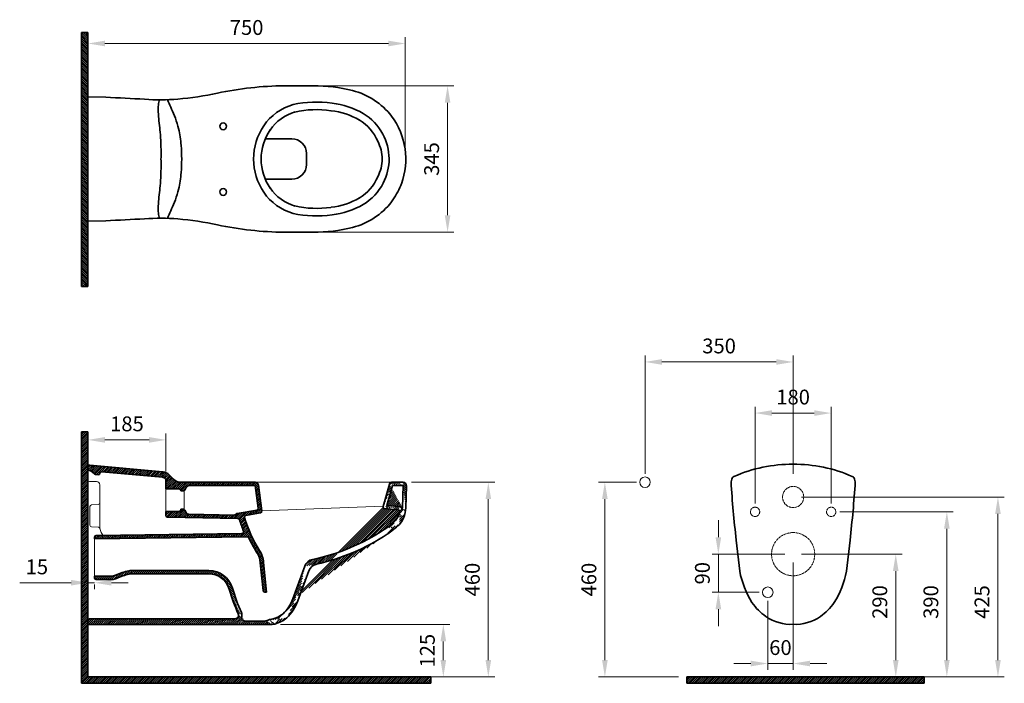
# Model space of a CAD drawing. Units: millimetres. Extents: x 44562 to 46888, y 19237 to 20804.
import ezdxf

# ---------------------------------------------------------------- set-up
doc = ezdxf.new("R2010")
doc.units = ezdxf.units.MM
doc.header["$LTSCALE"] = 0.5
doc.linetypes.add('ACAD_ISO02W100', pattern=[15, 12, -3])
for name, color, linetype, lineweight in [('İnce', 230, 'Continuous', 15), ('Kalın', 31, 'Continuous', 35), ('Kesit', 230, 'Continuous', 15), ('Ölçü', 142, 'Continuous', 15)]:
    doc.layers.add(name, color=color, linetype=linetype, lineweight=lineweight)
doc.styles.get("Standard").update_dxf_attribs({"font": 'verdana.ttf'})
doc.dimstyles.new('ISO-25', dxfattribs={"dimtxt": 35, "dimasz": 40, "dimexe": 15, "dimexo": 20, "dimgap": 15, "dimtad": 1, "dimdec": 0, "dimtxsty": 'Standard', "dimcen": 10, "dimclrd": 256, "dimclre": 256, "dimclrt": 256, "dimadec": 0, "dimazin": 0, "dimtfac": 1, "dimtdec": 0, "dimtmove": 0, "dimatfit": 3, "dimfxl": 0, "dimlwd": -1, "dimlwe": -1, "dimarcsym": 0})

# ---------------------------------------------------------------- blocks, each defined once
blk = doc.blocks.new('*D12')
at = {"layer": 'Defpoints', "color": 0}
for p in [(46389.35606920668, 19541.83874877156), (46329.35606920668, 19451.83874877156), (46389.35606920668, 19283.5093136491)]:
    blk.add_point(p, dxfattribs=at)
at = {"layer": 'Ölçü'}
for p, q in [((46389.35606920668, 19521.83874877156), (46389.35606920668, 19268.5093136491)), ((46329.35606920668, 19431.83874877156), (46329.35606920668, 19268.5093136491)), ((46289.35606920668, 19283.5093136491), (46249.35606920668, 19283.5093136491)), ((46329.35606920668, 19283.5093136491), (46389.35606920668, 19283.5093136491)), ((46429.35606920668, 19283.5093136491), (46469.35606920668, 19283.5093136491))]:
    blk.add_line(p, q, dxfattribs=at)
for points in [[(46289.35606920668, 19290.17598031576), (46289.35606920668, 19276.84264698243), (46329.35606920668, 19283.5093136491)], [(46429.35606920668, 19290.17598031576), (46429.35606920668, 19276.84264698243), (46389.35606920668, 19283.5093136491)]]:
    blk.add_solid(points, dxfattribs=at)
at = {"layer": 'Ölçü', "insert": (46359.35606920668, 19316.72623775924), "char_height": 35, "attachment_point": 5}
blk.add_mtext('60', dxfattribs=at)
blk = doc.blocks.new('*D11')
at = {"layer": 'Defpoints', "color": 0}
for p in [(46389.35606920668, 19541.83874877156), (46212.65591280075, 19451.83874877156), (46329.35606920668, 19451.83874877156)]:
    blk.add_point(p, dxfattribs=at)
at = {"layer": 'Ölçü'}
for p, q in [((46212.65591280075, 19581.83874877156), (46212.65591280075, 19621.83874877156)), ((46369.35606920668, 19541.83874877156), (46197.65591280075, 19541.83874877156)), ((46212.65591280075, 19541.83874877156), (46212.65591280075, 19451.83874877156)), ((46309.35606920668, 19451.83874877156), (46197.65591280075, 19451.83874877156)), ((46212.65591280075, 19411.83874877156), (46212.65591280075, 19371.83874877156))]:
    blk.add_line(p, q, dxfattribs=at)
for points in [[(46205.98924613409, 19581.83874877156), (46219.32257946742, 19581.83874877156), (46212.65591280075, 19541.83874877156)], [(46205.98924613409, 19411.83874877156), (46219.32257946742, 19411.83874877156), (46212.65591280075, 19451.83874877156)]]:
    blk.add_solid(points, dxfattribs=at)
at = {"layer": 'Ölçü', "insert": (46179.43898869061, 19496.83874877156), "char_height": 35, "attachment_point": 5, "rotation": 90}
blk.add_mtext('90', dxfattribs=at)
blk = doc.blocks.new('*D10')
at = {"layer": 'Defpoints', "color": 0}
for p in [(46039.35606920668, 19711.83874877156), (45944.44461205106, 19251.83874877156), (46138.38442864468, 19251.83874877156)]:
    blk.add_point(p, dxfattribs=at)
at = {"layer": 'Ölçü'}
for p, q in [((46019.35606920668, 19711.83874877156), (45929.44461205106, 19711.83874877156)), ((45944.44461205106, 19671.83874877156), (45944.44461205106, 19291.83874877156)), ((46118.38442864468, 19251.83874877156), (45929.44461205106, 19251.83874877156))]:
    blk.add_line(p, q, dxfattribs=at)
for points in [[(45937.77794538441, 19671.83874877156), (45951.11127871773, 19671.83874877156), (45944.44461205106, 19711.83874877156)], [(45937.77794538441, 19291.83874877156), (45951.11127871773, 19291.83874877156), (45944.44461205106, 19251.83874877156)]]:
    blk.add_solid(points, dxfattribs=at)
at = {"layer": 'Ölçü', "insert": (45911.22768794091, 19481.83874877156), "char_height": 35, "attachment_point": 5, "rotation": 90}
blk.add_mtext('460', dxfattribs=at)
blk = doc.blocks.new('*D9')
at = {"layer": 'Defpoints', "color": 0}
for p in [(46389.35606920668, 19995.91411229737), (46039.35606920668, 19711.83874877156), (46389.35606920668, 19711.83874877156)]:
    blk.add_point(p, dxfattribs=at)
at = {"layer": 'Ölçü'}
for p, q in [((46039.35606920668, 19731.83874877156), (46039.35606920668, 20010.91411229737)), ((46079.35606920668, 19995.91411229737), (46349.35606920668, 19995.91411229737)), ((46389.35606920668, 19731.83874877156), (46389.35606920668, 20010.91411229737))]:
    blk.add_line(p, q, dxfattribs=at)
for points in [[(46079.35606920668, 20002.58077896404), (46079.35606920668, 19989.2474456307), (46039.35606920668, 19995.91411229737)], [(46349.35606920668, 20002.58077896404), (46349.35606920668, 19989.2474456307), (46389.35606920668, 19995.91411229737)]]:
    blk.add_solid(points, dxfattribs=at)
at = {"layer": 'Ölçü', "insert": (46214.35606920668, 20029.14278926177), "char_height": 35, "attachment_point": 5}
blk.add_mtext('350', dxfattribs=at)
blk = doc.blocks.new('*D3')
at = {"layer": 'Defpoints', "color": 0}
for p in [(46479.35606920668, 19875.16315336466), (46299.35606920668, 19641.83874877156), (46479.35606920668, 19641.83874877156)]:
    blk.add_point(p, dxfattribs=at)
at = {"layer": 'Ölçü'}
for p, q in [((46299.35606920668, 19661.83874877156), (46299.35606920668, 19890.16315336466)), ((46339.35606920668, 19875.16315336466), (46439.35606920668, 19875.16315336466)), ((46479.35606920668, 19661.83874877156), (46479.35606920668, 19890.16315336466))]:
    blk.add_line(p, q, dxfattribs=at)
for points in [[(46339.35606920668, 19881.82982003133), (46339.35606920668, 19868.49648669799), (46299.35606920668, 19875.16315336466)], [(46439.35606920668, 19881.82982003133), (46439.35606920668, 19868.49648669799), (46479.35606920668, 19875.16315336466)]]:
    blk.add_solid(points, dxfattribs=at)
at = {"layer": 'Ölçü', "insert": (46389.35606920668, 19908.46234745466), "char_height": 35, "attachment_point": 5}
blk.add_mtext('180', dxfattribs=at)
blk = doc.blocks.new('*D2')
at = {"layer": 'Defpoints', "color": 0}
for p in [(46389.35606920668, 19676.83874877156), (46389.98106920668, 19251.83874877156), (46873.40608721029, 19251.83874877156)]:
    blk.add_point(p, dxfattribs=at)
at = {"layer": 'Ölçü'}
for p, q in [((46409.35606920668, 19676.83874877156), (46888.40608721029, 19676.83874877156)), ((46873.40608721029, 19636.83874877156), (46873.40608721029, 19291.83874877156)), ((46409.98106920668, 19251.83874877156), (46888.40608721029, 19251.83874877156))]:
    blk.add_line(p, q, dxfattribs=at)
for points in [[(46866.73942054364, 19636.83874877156), (46880.07275387695, 19636.83874877156), (46873.40608721029, 19676.83874877156)], [(46866.73942054364, 19291.83874877156), (46880.07275387695, 19291.83874877156), (46873.40608721029, 19251.83874877156)]]:
    blk.add_solid(points, dxfattribs=at)
at = {"layer": 'Ölçü', "insert": (46840.17741024588, 19428.8154714901), "char_height": 35, "attachment_point": 5, "rotation": 90}
blk.add_mtext('425', dxfattribs=at)
blk = doc.blocks.new('*D1')
at = {"layer": 'Defpoints', "color": 0}
for p in [(46479.35606920668, 19641.83874877156), (46479.35606920668, 19251.83874877156), (46752.6551282776, 19251.83874877156)]:
    blk.add_point(p, dxfattribs=at)
at = {"layer": 'Ölçü'}
for p, q in [((46499.35606920668, 19641.83874877156), (46767.6551282776, 19641.83874877156)), ((46752.6551282776, 19601.83874877156), (46752.6551282776, 19291.83874877156)), ((46499.35606920668, 19251.83874877156), (46767.6551282776, 19251.83874877156))]:
    blk.add_line(p, q, dxfattribs=at)
for points in [[(46745.98846161093, 19601.83874877156), (46759.32179494426, 19601.83874877156), (46752.6551282776, 19641.83874877156)], [(46745.98846161093, 19291.83874877156), (46759.32179494426, 19291.83874877156), (46752.6551282776, 19251.83874877156)]]:
    blk.add_solid(points, dxfattribs=at)
at = {"layer": 'Ölçü', "insert": (46719.42645131319, 19428.8154714901), "char_height": 35, "attachment_point": 5, "rotation": 90}
blk.add_mtext('390', dxfattribs=at)
blk = doc.blocks.new('*D0')
at = {"layer": 'Defpoints', "color": 0}
for p in [(46389.35606920668, 19541.83874877156), (46389.35606920668, 19251.83874877156), (46631.90416934488, 19251.83874877156)]:
    blk.add_point(p, dxfattribs=at)
at = {"layer": 'Ölçü'}
for p, q in [((46409.35606920668, 19541.83874877156), (46646.90416934488, 19541.83874877156)), ((46631.90416934488, 19501.83874877156), (46631.90416934488, 19291.83874877156)), ((46409.35606920668, 19251.83874877156), (46646.90416934488, 19251.83874877156))]:
    blk.add_line(p, q, dxfattribs=at)
for points in [[(46625.23750267822, 19501.83874877156), (46638.57083601155, 19501.83874877156), (46631.90416934488, 19541.83874877156)], [(46625.23750267822, 19291.83874877156), (46638.57083601155, 19291.83874877156), (46631.90416934488, 19251.83874877156)]]:
    blk.add_solid(points, dxfattribs=at)
at = {"layer": 'Ölçü', "insert": (46598.67549238048, 19428.8154714901), "char_height": 35, "attachment_point": 5, "rotation": 90}
blk.add_mtext('290', dxfattribs=at)
blk = doc.blocks.new('*D29')
at = {"layer": 'Defpoints', "color": 0}
for p in [(45226.90218026206, 20648.17795685957), (45221.09935755228, 20302.42416399472), (45572.78246317046, 20302.42416399472)]:
    blk.add_point(p, dxfattribs=at)
at = {"layer": 'Ölçü'}
for p, q in [((45246.90218026206, 20648.17795685957), (45587.78246317046, 20648.17795685957)), ((45572.78246317046, 20608.17795685957), (45572.78246317046, 20342.42416399472)), ((45241.09935755228, 20302.42416399472), (45587.78246317046, 20302.42416399472))]:
    blk.add_line(p, q, dxfattribs=at)
for points in [[(45566.11579650379, 20608.17795685957), (45579.44912983712, 20608.17795685957), (45572.78246317046, 20648.17795685957)], [(45566.11579650379, 20342.42416399472), (45579.44912983712, 20342.42416399472), (45572.78246317046, 20302.42416399472)]]:
    blk.add_solid(points, dxfattribs=at)
at = {"layer": 'Ölçü', "insert": (45539.55378620604, 20475.30106042715), "char_height": 35, "attachment_point": 5, "rotation": 90}
blk.add_mtext('345', dxfattribs=at)
blk = doc.blocks.new('*D31')
at = {"layer": 'Defpoints', "color": 0}
for p in [(44907.20915734451, 19811.83874877157), (44722.78115706682, 19748.27845296531), (44907.20915734451, 19716.92522304268)]:
    blk.add_point(p, dxfattribs=at)
at = {"layer": 'Ölçü'}
for p, q in [((44722.78115706682, 19768.27845296531), (44722.78115706682, 19826.83874877157)), ((44907.20915734451, 19736.92522304268), (44907.20915734451, 19826.83874877157)), ((44762.78115706682, 19811.83874877157), (44867.20915734451, 19811.83874877157))]:
    blk.add_line(p, q, dxfattribs=at)
for points in [[(44762.78115706682, 19818.50541543823), (44762.78115706682, 19805.1720821049), (44722.78115706682, 19811.83874877157)], [(44867.20915734451, 19818.50541543823), (44867.20915734451, 19805.1720821049), (44907.20915734451, 19811.83874877157)]]:
    blk.add_solid(points, dxfattribs=at)
at = {"layer": 'Ölçü', "insert": (44814.99515720567, 19845.13794286156), "char_height": 35, "attachment_point": 5}
blk.add_mtext('185', dxfattribs=at)
blk = doc.blocks.new('*D38')
at = {"layer": 'Defpoints', "color": 0}
for p in [(45472.78115706682, 20748.17795685957), (44722.78115706682, 20475.30106042715), (45472.78115706682, 20475.30106042715)]:
    blk.add_point(p, dxfattribs=at)
at = {"layer": 'Ölçü'}
for p, q in [((44722.78115706682, 20495.30106042715), (44722.78115706682, 20763.17795685957)), ((45472.78115706682, 20495.30106042715), (45472.78115706682, 20763.17795685957)), ((44762.78115706682, 20748.17795685957), (45432.78115706682, 20748.17795685957))]:
    blk.add_line(p, q, dxfattribs=at)
for points in [[(44762.78115706682, 20754.84462352624), (44762.78115706682, 20741.5112901929), (44722.78115706682, 20748.17795685957)], [(45432.78115706682, 20754.84462352624), (45432.78115706682, 20741.5112901929), (45472.78115706682, 20748.17795685957)]]:
    blk.add_solid(points, dxfattribs=at)
at = {"layer": 'Ölçü', "insert": (45097.78115706682, 20781.39488096971), "char_height": 35, "attachment_point": 5}
blk.add_mtext('750', dxfattribs=at)
blk = doc.blocks.new('*D39')
at = {"layer": 'Defpoints', "color": 0}
for p in [(45467.66518348023, 19711.83874877157), (45508.10128127432, 19251.83874877157), (45669.01961598945, 19251.83874877157)]:
    blk.add_point(p, dxfattribs=at)
at = {"layer": 'Ölçü'}
for p, q in [((45487.66518348023, 19711.83874877157), (45684.01961598945, 19711.83874877157)), ((45669.01961598945, 19671.83874877157), (45669.01961598945, 19291.83874877157)), ((45528.10128127432, 19251.83874877157), (45684.01961598945, 19251.83874877157))]:
    blk.add_line(p, q, dxfattribs=at)
for points in [[(45662.35294932279, 19671.83874877157), (45675.68628265612, 19671.83874877157), (45669.01961598945, 19711.83874877157)], [(45662.35294932279, 19291.83874877157), (45675.68628265612, 19291.83874877157), (45669.01961598945, 19251.83874877157)]]:
    blk.add_solid(points, dxfattribs=at)
at = {"layer": 'Ölçü', "insert": (45635.8026918793, 19481.83874877157), "char_height": 35, "attachment_point": 5, "rotation": 90}
blk.add_mtext('460', dxfattribs=at)
blk = doc.blocks.new('*D51')
at = {"layer": 'Defpoints', "color": 0, "ltscale": 0.5}
for p in [(45158.06674199765, 19375.90695924355), (45532.88418632384, 19251.83874877157), (45562.66902357381, 19251.83874877157)]:
    blk.add_point(p, dxfattribs=at)
at = {"layer": 'Ölçü', "ltscale": 0.5}
for p, q in [((45178.06674199765, 19375.90695924355), (45577.66902357381, 19375.90695924355)), ((45562.66902357381, 19335.90695924355), (45562.66902357381, 19291.83874877157)), ((45552.88418632384, 19251.83874877157), (45577.66902357381, 19251.83874877157))]:
    blk.add_line(p, q, dxfattribs=at)
for points in [[(45556.00235690714, 19335.90695924355), (45569.33569024047, 19335.90695924355), (45562.66902357381, 19375.90695924355)], [(45556.00235690714, 19291.83874877157), (45569.33569024047, 19291.83874877157), (45562.66902357381, 19251.83874877157)]]:
    blk.add_solid(points, dxfattribs=at)
at = {"layer": 'Ölçü', "ltscale": 0.5, "insert": (45529.44034660939, 19313.87285400756), "char_height": 35, "attachment_point": 5, "rotation": 90}
blk.add_mtext('125', dxfattribs=at)
blk = doc.blocks.new('*D53')
at = {"layer": 'Defpoints', "color": 0, "ltscale": 0.5}
for p in [(44722.78115706682, 19489.39369061225), (44738.17404239462, 19490.145254927), (44722.78115706682, 19474.39369061225)]:
    blk.add_point(p, dxfattribs=at)
at = {"layer": 'Ölçü', "ltscale": 0.5}
for p, q in [((44682.78115706682, 19474.39369061225), (44561.5152067646, 19474.39369061225)), ((44738.17404239462, 19474.39369061225), (44722.78115706682, 19474.39369061225)), ((44722.78115706682, 19469.39369061225), (44722.78115706682, 19459.39369061225)), ((44738.17404239462, 19470.145254927), (44738.17404239462, 19459.39369061225)), ((44778.17404239462, 19474.39369061225), (44818.17404239462, 19474.39369061225))]:
    blk.add_line(p, q, dxfattribs=at)
for points in [[(44682.78115706682, 19481.06035727892), (44682.78115706682, 19467.72702394558), (44722.78115706682, 19474.39369061225)], [(44778.17404239462, 19481.06035727892), (44778.17404239462, 19467.72702394558), (44738.17404239462, 19474.39369061225)]]:
    blk.add_solid(points, dxfattribs=at)
at = {"layer": 'Ölçü', "ltscale": 0.5, "insert": (44602.14818191571, 19507.31679336577), "char_height": 35, "attachment_point": 5}
blk.add_mtext('15', dxfattribs=at)

msp = doc.modelspace()

# ---------------------------------------------------------------- hatches: boundary and pattern name
at = {"layer": 'İnce'}
h = msp.add_hatch(dxfattribs=at)
h.set_pattern_fill('ANSI31', color=256, angle=90)
h.set_pattern_definition([(135, (45466.41812280697, 18110.81834138987), (-2.245064030267288, -2.245064030267287), [])])
h.paths.add_polyline_path([(44722.78115706682, 20773.80106042715), (44707.78115706682, 20773.80106042715), (44707.78115706682, 20173.80106042715), (44722.78115706682, 20173.80106042715)])
h = msp.add_hatch(dxfattribs=at)
h.set_pattern_fill('ANSI31', color=256)
h.set_pattern_definition([(45, (17682.16462227644, 22882.51550745494), (-2.245064030267287, 2.245064030267288), [])])
h.paths.add_polyline_path([(45532.88418632384, 19236.83874877156), (45532.88418632384, 19251.83874877156), (44722.78115706682, 19251.83874877156), (44722.78115706682, 19830.4901002859), (44707.78115706682, 19830.4901002859), (44707.78115706682, 19236.83874877156)])
at = {"layer": 'Kesit'}
h = msp.add_hatch(dxfattribs=at)
h.set_pattern_fill('ANSI31', color=256)
h.set_pattern_definition([(45, (-20011.77237231418, -72396.69077638382), (-2.245064030267287, 2.245064030267288), [])])
edge = h.paths.add_edge_path()
edge.add_line((44738.17404239462, 19582.11575511689), (44738.17404239462, 19578.06140178451))
edge.add_line((44738.17404239462, 19578.06140178451), (45099.11694476632, 19582.93313801925))
edge.add_arc((45099.17092884533, 19578.93350232092), 4, 25.30300079629859, 90.77328844686713, ccw=False)
edge.add_arc((45387.49824788496, 19715.24367705584), 314.924923204199, 205.3030007955424, 212.3786813894597)
edge.add_arc((45073.39751995021, 19516.07319427467), 57, 5.632700165681285, 32.378681390718725, ccw=False)
edge.add_line((45130.12229800624, 19521.66779475113), (45136.62839450932, 19455.70117538256))
edge.add_arc((45140.60908068872, 19456.09377892479), 4.000000000032742, 185.6327001661965, 270.0000000003126)
edge.add_line((45140.60908068874, 19452.09377892475), (45145.0229966261, 19452.09377892475))
edge.add_line((45145.0229966261, 19452.09377892475), (45138.08367036502, 19522.45300183556))
edge.add_arc((45073.39751995021, 19516.07319427467), 65, 5.63270016568131, 32.37868139071869)
edge.add_arc((45387.49824788487, 19715.24367705621), 306.9249232043741, 196.4198704710845, 212.3786813895194, ccw=False)
edge.add_arc((45096.9278149356, 19629.61463645628), 4, 99.65448032915111, 196.4198704714426, ccw=False)
edge.add_line((45096.25699006962, 19633.55798452605), (45130.68038497811, 19639.41393963475))
edge.add_arc((45130.00956011215, 19643.35728770447), 3.999999999971207, 279.6544803296697, 367.6286117759574)
edge.add_line((45133.97415759945, 19643.88829313146), (45125.80234421232, 19704.90075962551))
edge.add_arc((45117.87314923765, 19703.83874877155), 8.000000000016, 7.628611775759064, 90.00000000010422)
edge.add_line((45117.87314923763, 19711.83874877157), (44942.33314069419, 19711.83874877157))
edge.add_arc((44942.33314069419, 19735.83874877159), 24.00000000002547, 225.0000000001289, 270.00000000001734, ccw=False)
edge.add_line((44925.36257794573, 19718.86818602306), (44914.73747977161, 19729.49328419733))
edge.add_arc((44897.76691702312, 19712.52272144885), 24.0000000000092, 44.99999999998771, 84.76312073226045)
edge.add_line((44899.95748287015, 19736.42254197684), (44727.14625137463, 19752.26175638665))
edge.add_arc((44726.78115706681, 19748.27845296533), 3.99999999998705, 84.76312073243326, 180.0000000002605)
edge.add_line((44722.78115706682, 19748.27845296531), (44722.78115706682, 19743.25749475935))
edge.add_arc((44726.7811570668, 19743.25749475933), 3.999999999978172, 179.9999999997916, 264.7631207316925)
edge.add_line((44726.41606275892, 19739.27419133802), (44728.00489883644, 19739.12856471947))
edge.add_arc((44727.63980452853, 19735.14526129825), 3.99999999989654, 49.055539104766524, 84.76312073116321, ccw=False)
edge.add_line((44730.26111313052, 19738.16664197805), (44738.21807390892, 19731.26329150899))
edge.add_arc((44740.8393825109, 19734.2846721889), 3.999999999975461, 229.0555391058697, 263.8048394208521)
edge.add_line((44740.4077209688, 19730.30803185907), (44746.86531918881, 19729.60706406347))
edge.add_arc((44747.29698073089, 19733.58370439331), 3.999999999979681, 263.8048394210706, 352.8150477721097)
edge.add_line((44751.26557106592, 19733.08341372525), (44751.269676804, 19733.11598277641))
edge.add_arc((44755.23826713902, 19732.61569210836), 3.999999999967166, 84.76312073262193, 172.8150477723421, ccw=False)
edge.add_line((44755.60336144683, 19736.59899552966), (44898.77092636962, 19723.47680585752))
edge.add_arc((44897.76691702308, 19712.52272144879), 11.00000000007449, 38.97113542206489, 84.7631207323526, ccw=False)
edge.add_arc((44903.20915734454, 19716.92522304276), 3.999999999972383, -1.094292656489415e-09, 38.971135420960195, ccw=False)
edge.add_line((44907.20915734451, 19716.92522304268), (44907.20915734451, 19695.94513666585))
edge.add_line((44907.20915734451, 19695.94513666585), (44938.34366544695, 19695.94513666585))
edge.add_arc((44938.34366544695, 19691.94513666585), 4, 0, 90, ccw=False)
edge.add_line((44942.34366544701, 19691.94513666585), (44942.34366544701, 19691.23914587429))
edge.add_line((44942.34366544701, 19691.23914587429), (44947.97166916732, 19691.23914587429))
edge.add_arc((44947.97166916728, 19695.23914587423), 3.999999999941792, 270.0000000005211, 331.3358028620819)
edge.add_line((44951.48145346103, 19693.32044469612), (44954.95594089331, 19699.67615112788))
edge.add_arc((44961.97550948092, 19695.83874877152), 8.000000000048495, 89.9999999998958, 151.3358028615903, ccw=False)
edge.add_line((44961.97550948093, 19703.83874877157), (45117.87314923763, 19703.83874877157))
edge.add_line((45117.87314923763, 19703.83874877157), (45125.01985388264, 19650.47995837376))
edge.add_arc((45121.05525639532, 19649.94895294679), 3.999999999992852, -80.34551967091397, 7.628611775709317, ccw=False)
edge.add_line((45121.72608126124, 19646.00560487703), (45075.26915936123, 19638.10255958311))
edge.add_arc((45075.93998422714, 19634.15921151332), 4.000000000027221, 99.6544803287932, 134.9999999995947)
edge.add_line((45073.11155710239, 19636.98763863811), (45071.47824319831, 19635.35432473403))
edge.add_arc((45068.64981607355, 19638.18275185879), 4.000000000013538, 269.0161539839362, 315.0000000001105, ccw=False)
edge.add_line((45068.58113403962, 19634.18334155496), (44961.48206634171, 19636.02255814978))
edge.add_arc((44961.61943040956, 19644.02137875737), 7.999999999971762, 208.6641971384061, 269.01615398398155, ccw=False)
edge.add_line((44954.59986182201, 19640.18397640104), (44951.48145346103, 19645.88832516121))
edge.add_arc((44947.97166916729, 19643.96962398309), 3.999999999931612, 28.66419713815522, 89.99999999968735)
edge.add_line((44947.97166916732, 19647.96962398302), (44942.34366544701, 19647.96962398302))
edge.add_line((44942.34366544701, 19647.96962398302), (44942.34366544701, 19646.75781296202))
edge.add_arc((44938.34366544695, 19646.75781296202), 4, -90, 0, ccw=False)
edge.add_line((44938.34366544695, 19642.75781296202), (44907.20915734451, 19642.75781296202))
edge.add_line((44907.20915734451, 19642.75781296202), (44907.20915734451, 19632.88530705375))
edge.add_arc((44911.20915734451, 19632.88530705376), 3.99999999999115, 180.0000000001563, 269.0161539841392)
edge.add_line((44911.1404753106, 19628.88589674996), (45077.3428293267, 19626.03169704323))
edge.add_arc((45077.27414729272, 19622.03228673944), 4, 16.723667864173876, 89.01615398403709, ccw=False)
edge.add_arc((45387.49824788515, 19715.24367705742), 319.9249232050258, 196.7236678649032, 201.8343421497541)
edge.add_arc((45086.81070476381, 19594.76813063805), 4, -89.22671155313299, 21.834342150122893, ccw=False)
edge.add_line((45086.86468884283, 19590.76849493974), (44742.12005831561, 19586.1153908152))
edge.add_arc((44742.17404239462, 19582.11575511689), 3.999999999994277, 90.77328844801471, 180.0000000000521)
h = msp.add_hatch(dxfattribs=at)
h.set_pattern_fill('ANSI31', color=256, scale=27)
h.set_pattern_definition([(45, (44475.85894017143, 19094.07824864626), (-2.386485386504597, 2.386485386504598), [])])
edge = h.paths.add_edge_path()
edge.add_line((45008.61667445003, 19503.30166086818), (44824.75318673603, 19503.30166086818))
edge.add_arc((44824.75318673615, 19479.30166086878), 23.99999999940337, 90.00000000027792, 101.6740782553753)
edge.add_arc((44849.57741204846, 19359.15630407315), 146.6831240299977, 101.6740782550295, 114.7626359878681)
edge.add_arc((44778.08507720161, 19514.1452549268), 23.99999999979879, 270.00000000006946, 294.7626359880559, ccw=False)
edge.add_line((44778.08507720163, 19490.145254927), (44738.17404239462, 19490.145254927))
edge.add_line((44738.17404239462, 19490.145254927), (44738.17404239462, 19486.145254927))
edge.add_arc((44742.17404239462, 19486.145254927), 4, 180, 270)
edge.add_line((44742.17404239462, 19482.145254927), (44779.86337349792, 19482.145254927))
edge.add_arc((44779.86337349786, 19506.14525492677), 23.99999999977445, 270.0000000001389, 295.374087852911)
edge.add_arc((44849.57741204816, 19359.15630407424), 138.6831240288748, 102.07585507714327, 115.3740878527187, ccw=False)
edge.add_arc((44825.58495726375, 19471.30166086811), 24.00000000006907, 90.00000000003467, 102.07585507722712, ccw=False)
edge.add_line((44825.58495726373, 19495.30166086818), (45008.61667445003, 19495.30166086818))
edge.add_arc((45008.61667445003, 19445.30166086818), 58, 16.56121273119995, 90)
edge.add_arc((45008.61667445003, 19445.30166086818), 50, 16.56121273119995, 90)
edge.add_arc((45094.06793698984, 19391.90695924356), 8, 166.5317965336641, 270)
edge.add_arc((45070.72795325825, 19397.49669621521), 16.00000000002759, 346.5317965344466, 383.6023987595898)
edge.add_arc((45070.7279532583, 19397.49669621536), 8, 270, 383.6023987592989)
edge.add_line((45070.7279532583, 19389.49669621536), (44726.78115706682, 19389.49669621536))
edge.add_arc((45545.60522038827, 19604.98914942758), 502.229232074907, 196.5612127314263, 203.6023987589589)
edge.add_arc((45545.60522038851, 19604.98914942732), 510.2292320749946, 196.5612127313904, 203.6023987589233)
edge.add_line((45094.06793698984, 19383.90695924356), (45141.59916225004, 19383.90695924356))
edge.add_line((44722.78115706682, 19375.90695924355), (45158.06674199765, 19375.90695924355))
edge.add_arc((45153.51732158662, 19379.60966483143), 8, 97.58608613512452, 113.219322993911)
edge.add_line((45150.36330666304, 19386.96168427247), (45144.75317717353, 19384.55493980251))
edge.add_arc((45158.06674199765, 19400.90695924356), 25, 270, 285.6634185159721)
edge.add_arc((45143.98814577739, 19451.1600529941), 64.18215318090078, 277.5860861356272, 308.321593109884)
edge.add_arc((45144.14210045706, 19450.56713879133), 76.57546969971469, 285.6634185170185, 309.4460131972461)
edge.add_arc((45141.59916225004, 19391.90695924356), 8, 270, 293.219322993911)
edge.add_line((44722.78115706682, 19375.90695924355), (44722.78115706682, 19385.49669621536))
edge.add_arc((44726.78115706682, 19385.49669621536), 4, 90, 180)
edge.add_arc((45258.56716113882, 19504.97891044938), 25, 101.7074772652216, 159.9852778357212)
edge.add_arc((45268.32194020291, 19493.7758896508), 25, 102.5049005104437, 159.9852778357212)
edge.add_arc((45155.08221408881, 20004.36061568764), 497.9913938417314, 282.5049005093995, 303.5307135891399)
edge.add_line((45206.83049856302, 19435.9907076868), (45235.07704344861, 19513.53545010639))
edge.add_line((45219.02209486793, 19431.47795026632), (45244.83182251282, 19502.33242930781))
edge.add_arc((45118.56676885792, 19468.6618026952), 107.1163451823951, 313.8650860354757, 339.6878099196468)
edge.add_arc((45118.56676885792, 19468.6618026952), 94.11634518239514, 313.8650860354757, 339.6878099196468)
edge.add_arc((45424.11747571911, 19653.361883839), 4, 164.2989520377731, 264.8645204046026)
edge.add_line((45429.27127013892, 19656.91482433127), (45456.8939512767, 19654.43232356632))
edge.add_line((45423.75943146303, 19649.37794052731), (45456.17786276452, 19646.46443694297))
edge.add_line((45429.27127013892, 19656.91482433127), (45442.46191652169, 19703.83874877157))
edge.add_line((45420.26672853152, 19654.44435605475), (45435.17049097372, 19707.46245709519))
edge.add_line((45466.04881013113, 19651.5464360626), (45467.66518348023, 19703.83874877157))
edge.add_line((45474.04499107021, 19651.29927136295), (45475.66136441931, 19703.59158407191))
edge.add_arc((45440.94661175501, 19705.83874877157), 6, 90, 164.2989520377731)
edge.add_arc((45467.66518348023, 19703.83874877157), 8, 358.2295314942917, 450)
edge.add_line((45442.46191652169, 19703.83874877157), (45467.66518348023, 19703.83874877157))
edge.add_line((45440.94661175501, 19711.83874877157), (45467.66518348023, 19711.83874877157))
edge.add_arc((45455.81981850841, 19642.48049363128), 12, 34.33354587721985, 84.86452040460254)
edge.add_arc((45455.81981850841, 19642.48049363128), 4, 358.2791913613495, 444.8645204046026)
edge.add_line((45465.72903710412, 19649.24860908705), (45466.10592338234, 19652.28476831694))
edge.add_line((45472.72442952431, 19640.66095588455), (45474.04499107021, 19651.29927136295))
edge.add_arc((45414.60441444972, 19651.06431095744), 46.04376299866102, 319.2978284570037, 349.1034613023335)
edge.add_arc((45414.60441444972, 19651.06431095744), 59.04376299866103, 318.5398290210633, 349.8516555040263)
edge.add_arc((45300.57156122651, 19782.26111748949), 219.4897849299221, 303.8771545389942, 312.7319593645504)
edge.add_arc((45300.57156122651, 19782.26111748949), 232.4897849299221, 303.8771545389942, 312.9069155128844)
edge.add_arc((45155.08221408883, 20004.36061568736), 484.991393841445, 281.7074772649211, 303.5307135891485)
h = msp.add_hatch(dxfattribs=at)
h.set_pattern_fill('ANSI31', color=256)
h.set_pattern_definition([(45, (35686.83673477884, 16106.07230364506), (-2.245064030267287, 2.245064030267288), [])])
h.paths.add_polyline_path([(46699.37984291183, 19236.83874877156), (46699.37984291183, 19251.83874877156), (46138.38442864468, 19251.83874877156), (46138.38442864468, 19236.83874877156)])

# ---------------------------------------------------------------- linework, layer by layer
at = {"layer": 'İnce'}
for p, q in [((44907.20915734451, 19695.94513666585), (44907.20915734451, 19642.75781296202)), ((44738.17404239462, 19578.06140178451), (44738.17404239462, 19490.145254927))]:
    msp.add_line(p, q, dxfattribs=at)
for points in [[(44722.78115706682, 19385.49669621536), (44722.78115706682, 19744.31266896891)], [(45117.87314923763, 19711.83874877157), (45440.94661175501, 19711.83874877157)], [(44950.34366544701, 19691.23914587429), (44950.34366544701, 19647.96962398302)], [(45420.41132822124, 19654.95874971791), (45133.97415759945, 19643.88829313146)]]:
    msp.add_lwpolyline(points, dxfattribs=at)
for points in [[(44726.78115706682, 19713.33408660873), (44743.13082689374, 19713.33408660873, -0.4142135623730951), (44751.13082689374, 19705.33408660873), (44751.13082689374, 19605.48190267444, 0.1058811234775665), (44753.3235493688, 19595.24334360087, 0.0388722985029689), (44758.1877381749, 19586.33226029134)], [(44747.62938887013, 19605.35381671799), (44731.26084372824, 19606.18967749262, -0.399347667968028), (44727.46483817785, 19610.18447238905), (44727.46483817785, 19654.35190018316, -0.399347667968028), (44731.26084372824, 19658.3466950796), (44747.33482134331, 19659.16751374516)]]:
    msp.add_lwpolyline(points, format="xyb", dxfattribs=at)
for centre, start, end in [((44726.78115706682, 19717.33408660873), 180, 270), ((44747.13082689374, 19663.16230864159), 272.9232733563016, 0), ((44747.42539442052, 19601.35902182156), 8.173336214626469, 87.07672664369836)]:
    msp.add_arc(centre, 4, start, end, dxfattribs=at)
at = {"layer": 'Kalın'}
for points in [[(44722.78115706682, 20773.80106042715), (44707.78115706682, 20773.80106042715)], [(44707.78115706682, 20773.80106042715), (44707.78115706682, 20173.80106042715)], [(44722.78115706682, 20773.80106042715), (44722.78115706682, 20173.80106042715)], [(45186.85869293274, 20648.17795685957), (45255.34002217183, 20648.17795685957)], [(44722.78115706682, 20622.30106042715), (44722.78115706682, 20475.30106042715)], [(44722.78115706682, 20622.30106042715), (44722.78115706682, 20475.30106042715)], [(44722.78115706682, 20622.30106042715), (44764.99760543425, 20621.30407886281)], [(45204.40063697322, 20522.95786355932), (45141.83783507045, 20522.95786355932)], [(45239.40063697316, 20487.95786355932), (45239.40063697316, 20475.30106042715)], [(44722.78115706682, 20328.30106042715), (44722.78115706682, 20475.30106042715)], [(44722.78115706682, 20328.30106042715), (44722.78115706682, 20475.30106042715)], [(45239.40063697316, 20462.64425729496), (45239.40063697316, 20475.30106042715)], [(45204.40063697322, 20427.64425729496), (45141.83783507045, 20427.64425729496)], [(44722.78115706682, 20328.30106042715), (44764.99760543425, 20329.29804199147)], [(45186.85869293274, 20302.42416399472), (45255.34002217183, 20302.42416399472)], [(44722.78115706682, 20173.80106042715), (44707.78115706682, 20173.80106042715)], [(44707.78115706682, 19830.4901002859), (44722.78115706682, 19830.4901002859)], [(44707.78115706682, 19830.4901002859), (44707.78115706682, 19236.83874877156)], [(44722.78115706682, 19830.4901002859), (44722.78115706682, 19251.83874877156)], [(44722.78115706682, 19389.49669621536), (44722.78115706682, 19744.3126689689)], [(45440.94661175501, 19711.83874877157), (45467.66518348023, 19711.83874877157)], [(44907.20915734451, 19695.94513666585), (44938.34366544695, 19695.94513666585)], [(44942.34366544701, 19691.94513666585), (44942.34366544701, 19691.23914587429)], [(45420.26672853152, 19654.44435605475), (45435.17049097372, 19707.46245709519)], [(45429.27127013892, 19656.91482433127), (45442.46191652169, 19703.83874877157)], [(45442.46191652169, 19703.83874877157), (45467.66518348023, 19703.83874877157)], [(45466.04881013113, 19651.5464360626), (45467.66518348023, 19703.83874877157)], [(45474.04499107021, 19651.29927136295), (45475.66136441931, 19703.59158407191)], [(44907.20915734451, 19642.75781296202), (44938.34366544695, 19642.75781296202)], [(44942.34366544701, 19647.96962398302), (44942.34366544701, 19646.75781296202)], [(45423.75943146303, 19649.37794052731), (45456.17786276452, 19646.46443694297)], [(45429.27127013892, 19656.91482433127), (45456.8939512767, 19654.43232356632)], [(45465.72903710412, 19649.24860908705), (45466.10592338234, 19652.28476831694)], [(45472.72442952431, 19640.66095588455), (45474.04499107021, 19651.29927136295)], [(45099.11694476632, 19582.93313801925), (44738.17404239462, 19578.06140178451)], [(44738.17404239462, 19582.11575511689), (44738.17404239462, 19578.06140178451)], [(46254.94959474046, 19575.01501379642), (46263.06003954358, 19501.55707392563)], [(46523.7625436729, 19575.01501379642), (46515.65209886982, 19501.55707392563)], [(45145.0229966261, 19452.09377892475), (45138.08367036502, 19522.45300183556)], [(45206.83049856302, 19435.9907076868), (45235.07704344861, 19513.53545010639)], [(45219.02209486793, 19431.47795026632), (45244.83182251282, 19502.33242930781)], [(44722.78115706682, 19375.90695924355), (44722.78115706682, 19385.49669621536)], [(44722.78115706682, 19375.90695924355), (44722.78115706682, 19385.49669621536)], [(45070.7279532583, 19389.49669621536), (44726.78115706682, 19389.49669621536)], [(45094.06793698984, 19383.90695924356), (45141.59916225004, 19383.90695924356)], [(45150.36330666304, 19386.96168427247), (45144.75317717353, 19384.55493980251)], [(44722.78115706682, 19375.90695924355), (45158.06674199765, 19375.90695924355)], [(45532.88418632384, 19251.83874877156), (44722.78115706682, 19251.83874877156)], [(45532.88418632384, 19236.83874877156), (45532.88418632384, 19251.83874877156)], [(46138.38442864468, 19236.83874877156), (46138.38442864468, 19251.83874877156)], [(46138.38442864468, 19251.83874877156), (46699.37984291183, 19251.83874877156)], [(46699.37984291183, 19236.83874877156), (46699.37984291183, 19251.83874877156)], [(45532.88418632384, 19236.83874877156), (44707.78115706682, 19236.83874877156)], [(46138.38442864468, 19236.83874877156), (46699.37984291183, 19236.83874877156)]]:
    msp.add_lwpolyline(points, dxfattribs=at)
for points in [[(45373.61927813103, 20582.81957668523, -0.1300721495511607), (45419.50203832862, 20534.33653475593, -0.1300721495511607)], [(45462.07834110712, 20537.71073751645, -0.0201363743922479), (45462.81013039643, 20535.83565511955)], [(45373.61927813103, 20367.78254416906, 0.1341775721443478), (45420.49507069894, 20418.12246270745, 0.1300721495511607)], [(45440.27471979074, 20373.98720504305, 0.0492739672381905), (45462.07834110712, 20412.89138333785, 0.0422566415089993), (45463.43679468663, 20416.88478323525, 0.0422566415089993)], [(45096.25699006962, 19633.55798452605), (45130.68038497811, 19639.41393963475, 0.4038949339151396), (45133.97415759945, 19643.88829313146), (45125.80234421232, 19704.90075962551, 0.3757328151261245), (45117.87314923763, 19711.83874877157), (44942.33314069419, 19711.83874877157, -0.1989123673791516), (44925.36257794573, 19718.86818602306), (44914.73747977161, 19729.49328419733, 0.1752614584593779), (44899.95748287015, 19736.42254197684), (44727.14625137463, 19752.26175638665, 0.4412447842606061), (44722.78115706682, 19748.27845296531), (44722.78115706682, 19743.25749475935, 0.387689323728466), (44726.41606275892, 19739.27419133802), (44728.00489883644, 19739.12856471947, -0.1570767808662703), (44730.26111313052, 19738.16664197805), (44738.21807390892, 19731.26329150899, 0.1527951115591193), (44740.4077209688, 19730.30803185907), (44746.86531918881, 19729.60706406347, 0.4091627998335656), (44751.26557106592, 19733.08341372525), (44751.269676804, 19733.11598277641, -0.4042898097993328), (44755.60336144683, 19736.59899552966), (44898.77092636962, 19723.47680585752, -0.2025072687656777), (44906.31900895682, 19719.44093823916, -0.1717017654835703), (44907.20915734451, 19716.92522304268), (44907.20915734451, 19695.94513666585)], [(46389.3560692067, 19754.41219443196, 0.105338699650907), (46249.47385778406, 19725.34654968366, 0.2274168552607954), (46244.32240026494, 19719.33856071425), (46242.57001806344, 19712.79250012852)], [(46389.3560692067, 19754.41219443196, -0.105338699650907), (46529.2382806293, 19725.34654968366, -0.2274168552607954), (46534.38973814843, 19719.33856071425), (46536.14212034995, 19712.79250012852)], [(44942.34366544701, 19691.23914587429), (44947.97166916732, 19691.23914587429, 0.2742060447709007), (44951.48145346103, 19693.32044469612), (44954.95594089331, 19699.67615112788, -0.274206044771725), (44961.97550948093, 19703.83874877157), (45117.87314923763, 19703.83874877157)], [(45117.87314923763, 19703.83874877157), (45125.01985388264, 19650.47995837376, -0.4038949339163236), (45121.72608126124, 19646.00560487703), (45075.26915936123, 19638.10255958311, 0.155458409389563), (45073.11155710239, 19636.98763863811), (45071.47824319831, 19635.35432473403, -0.2033788978485736), (45068.58113403962, 19634.18334155496), (44961.48206634171, 19636.02255814978, -0.2695958311490114), (44954.59986182201, 19640.18397640104), (44951.48145346103, 19645.88832516121, 0.2742060447709007), (44947.97166916732, 19647.96962398302), (44942.34366544701, 19647.96962398302)], [(45077.3428293267, 19626.03169704323), (44911.1404753106, 19628.88589674996, -0.4091930860517746), (44907.20915734451, 19632.88530705375), (44907.20915734451, 19642.75781296202)], [(45081.10496213122, 19623.18331135831, 0.022303220337569), (45090.52375703713, 19596.25582778992)], [(45093.09095093809, 19628.48393991677, 0.0697462141451894), (45128.29179038472, 19550.88151330118)], [(45253.49428401283, 19529.45881889824, 0.0955106778568915), (45422.98365808733, 19600.07671988667)], [(45086.86468884283, 19590.76849493974), (44742.12005831561, 19586.1153908152, 0.4102660517636068), (44738.17404239462, 19582.11575511689)], [(45102.78716950972, 19580.64312317295, 0.0308832937811566), (45121.53557248513, 19546.59741249793)], [(45262.90886230872, 19518.18282693739, 0.0920006746204503), (45430.16464895901, 19589.24005203618)], [(45008.61667445003, 19503.30166086818), (44824.75318673603, 19503.30166086818, 0.0509818767951218), (44819.89692462015, 19502.80520779753, 0.0571717755982035), (44788.13771741471, 19492.35203523038, -0.1084698120033843), (44778.08507720163, 19490.145254927), (44738.17404239462, 19490.145254927)], [(45145.0229966261, 19452.09377892475), (45140.60908068874, 19452.09377892475, -0.3857039691202582), (45136.62839450932, 19455.70117538256), (45130.12229800624, 19521.66779475113)], [(44738.17404239462, 19490.145254927), (44738.17404239462, 19486.145254927, 0.4142135623730951), (44742.17404239462, 19482.145254927), (44779.86337349792, 19482.145254927, 0.1111699523186454), (44790.14801079623, 19484.46055443011, -0.0580896942176393), (44820.56400130611, 19494.7705765072, -0.0527396743271194), (44825.58495726373, 19495.30166086818), (45008.61667445003, 19495.30166086818)], [(45056.54246225215, 19459.55363839962, 0.0307326399869366), (45078.05872099943, 19400.69979539031, 0.0307326399869366)], [(45064.2105883004, 19461.83395480462, 0.030732639986935), (45085.3894887406, 19403.90289456528, 0.030732639986935)], [(45086.28794241264, 19393.77020490083, 0.1631765888238881), (45085.3894887406, 19403.9028945653)], [(45152.46119617171, 19387.53964585966, 0.1349187674342598), (45183.7858781808, 19400.8064107973)], [(45164.81638558862, 19376.83535125006, 0.1041452417357899), (45192.79439226574, 19391.43375514474)]]:
    msp.add_lwpolyline(points, format="xyb", dxfattribs=at)
for centre in [(45042.43309006803, 20552.48509586831), (45042.43309006803, 20397.48509586831)]:
    msp.add_circle(centre, 8, dxfattribs=at)
for centre, radius, start, end in [((45192.44837727925, 19869.5313443595), 778.6666756250418, 90.41130317030053, 102.1224266049552), ((45259.49353656654, 20299.87097862508), 348.3317424075412, 75.2609505542278, 90.68321216740652), ((43228.88110541515, -9600.432269912508), 30260.75018628123, 86.91619626658206, 87.0902626348219), ((44893.28182554054, 21126.42660217149), 511.2317439356099, 265.9084148470247, 274.7463501385803), ((44874.34204648861, 21349.26888887938), 734.8771504363492, 274.7803284581467, 282.1431775229293), ((45309.01438317906, 20476.11481959227), 165.3165004089421, 37.43964508171982, 76.31874259634476), ((45242.51190046751, 20482.16275773365), 126.5424596179298, 105.9516584923321, 145.4204851322793), ((45263.28722204176, 20351.96362590155), 257.9225511070314, 81.87620293892755, 102.4380833530054), ((45275.43135615433, 20410.19738335036), 198.5932769603214, 60.36867611778641, 82.97061424598807), ((45242.51190046751, 20482.16275773365), 108.5424596179298, 105.9516584923321, 145.4204851322793), ((45263.28722204176, 20351.96362590155), 239.9225511070314, 81.87620293892755, 102.4380833530054), ((45275.43135615433, 20410.19738335036), 180.5932769603215, 60.36867611778641, 82.97061424598807), ((45305.51901803044, 20475.52991776151), 168.4555608688509, 339.6267658416181, 36.87485576271129), ((45253.99520073093, 20475.48614999616), 139.7901402434571, 145.8386490383914, 180.0758626764782), ((45304.95232980393, 20471.88293928381), 112.4687215791017, 23.72198130491705, 58.2435492541416), ((45253.99520073093, 20475.48614999616), 121.790140243457, 145.8386490383914, 180.0758626764782), ((45310.50888159854, 20475.30106042715), 123.9544087284877, 332.5297924764493, 28.44191839699419), ((45204.40063697322, 20487.95786355932), 35, 0, 90), ((45314.85035023004, 20471.4078931244), 103.6922253779661, 2.151699367699235, 26.16329028505724), ((45253.99520073093, 20475.11597085812), 139.7901402434571, 179.9241373235218, 214.1613509616086), ((45253.99520073093, 20475.11597085812), 121.790140243457, 179.9241373235218, 214.1613509616086), ((45204.40063697322, 20462.64425729496), 35, 270, 0), ((45314.85035023004, 20479.19422772988), 103.6922253779661, 333.8367097149428, 357.8483006323008), ((45304.95232980393, 20478.71918157048), 112.4687215791017, 301.7564507458584, 336.278018695083), ((45242.51190046751, 20468.43936312065), 108.5424596179298, 214.5795148677207, 254.0483415076679), ((45242.51190046751, 20468.43936312065), 126.5424596179298, 214.5795148677207, 254.0483415076679), ((45263.28722204176, 20598.63849495275), 239.9225511070314, 257.5619166469946, 278.1237970610725), ((45275.43135615433, 20540.40473750393), 180.5932769603215, 277.0293857540119, 299.6313238822136), ((45275.43135615433, 20540.40473750393), 198.5932769603214, 277.0293857540119, 299.6313238822136), ((45309.01438317906, 20474.48730126204), 165.3165004089421, 283.6812574036553, 322.5603549182802), ((45263.28722204176, 20598.63849495275), 257.9225511070314, 257.5619166469946, 278.1237970610725), ((43228.88110541515, 50551.03439076681), 30260.75018628123, 272.9097373651781, 273.0838037334179), ((44893.28182554054, 19824.1755186828), 511.2317439356099, 85.25364986141972, 94.09158515297526), ((44874.34204648861, 19601.3332319749), 734.8771504363492, 77.85682247533828, 85.21967154185327), ((45192.44837727925, 21081.07077649479), 778.6666756250418, 257.8775733950448, 269.5886968296995), ((45259.49353656654, 20650.73114222921), 348.3317424075412, 269.3167878325935, 284.7390494457722), ((45440.94661175501, 19705.83874877157), 6, 90, 164.2989520377731), ((45467.66518348023, 19703.83874877157), 8, 358.2295314942917, 90), ((48853.95343273485, 19877.98550075279), 2616.603154067531, 183.6196396166503, 186.6490610239404), ((43924.75870567853, 19877.98550075279), 2616.603154067531, 353.3509389760596, 356.3803603833497), ((44938.34366544695, 19691.94513666585), 4, 0, 90), ((44938.34366544695, 19646.75781296202), 4, 270, 0), ((45424.11747571911, 19653.361883839), 4, 164.2989520377731, 264.8645204046026), ((45414.60441444972, 19651.06431095744), 46.04376299866102, 319.2978284570037, 349.1034613023335), ((45455.81981850841, 19642.48049363128), 4, 358.2791913613495, 84.86452040460254), ((45455.81981850841, 19642.48049363128), 12, 34.33354587721985, 84.86452040460254), ((45414.60441444972, 19651.06431095744), 59.04376299866103, 318.5398290210633, 349.8516555040263), ((45077.27414729272, 19622.03228673944), 4, 16.72366786417397, 89.01615398403713), ((45096.9278149356, 19629.61463645628), 4, 99.65448032915113, 196.4198704714426), ((45300.57156122651, 19782.26111748949), 219.4897849299221, 303.8771545389942, 312.7319593645504), ((45086.81070476381, 19594.76813063805), 4, 270.773288446867, 21.83434215012295), ((45300.57156122651, 19782.26111748949), 232.4897849299221, 303.8771545389942, 312.9069155128844), ((45099.17092884533, 19578.93350232092), 4, 25.30300079629865, 90.77328844686706), ((45073.39751995021, 19516.07319427467), 57, 5.63270016568131, 32.37868139071869), ((45073.39751995021, 19516.07319427467), 65, 5.63270016568131, 32.37868139071869), ((45258.56716113882, 19504.97891044938), 25, 101.7074772652216, 159.9852778357212), ((45008.61667445003, 19445.30166086818), 58, 16.56121273119995, 90), ((45268.32194020291, 19493.7758896508), 25, 102.5049005104437, 159.9852778357212), ((46488.21480139828, 19546.85490357783), 229.6661928910183, 191.3752185534968, 211.3517319856846), ((46290.49733701508, 19546.85490357783), 229.6661928910183, 328.6482680143154, 348.6247814465032), ((45008.61667445003, 19445.30166086818), 50, 16.56121273119995, 90), ((45118.56676885792, 19468.6618026952), 94.11634518239514, 313.8650860354757, 339.6878099196468), ((45118.56676885792, 19468.6618026952), 107.1163451823951, 313.8650860354757, 339.6878099196468), ((46408.12942765464, 19511.41236287204), 143.2879385309861, 215.9150499244369, 234.473527624025), ((46370.58271075872, 19511.41236287204), 143.2879385309861, 305.526472375975, 324.0849500755631), ((44726.78115706682, 19385.49669621536), 4, 90, 180), ((45070.7279532583, 19397.49669621536), 8, 270, 23.6023987592989), ((45094.06793698984, 19391.90695924356), 8, 166.5317965336641, 270), ((45141.59916225004, 19391.90695924356), 8, 270, 293.219322993911), ((45153.51732158662, 19379.60966483143), 8, 97.58608613512452, 113.219322993911), ((46384.82112124647, 19481.24250240992), 105.2001489432063, 235.2569153312145, 272.4706611388036), ((46393.89101716688, 19481.24250240992), 105.2001489432063, 267.5293388603633, 304.7430846676252), ((45158.06674199765, 19400.90695924356), 25, 270, 285.6634185159721)]:
    msp.add_arc(centre, radius, start, end, dxfattribs=at)
for points, knots in [([(44891.39895397682, 20615.19832556496), (44890.51361379945, 20611.37341215675), (44888.21785719836, 20600.1592615752), (44889.33174643302, 20574.26954234192), (44893.31258148183, 20544.24783056305), (44895.72484719085, 20508.93677529495), (44895.54231966753, 20487.81062769341), (44895.43423842264, 20475.30106042715)], [5.170735695818619, 5.170735695818619, 5.170735695818619, 5.170735695818619, 16.91608274446775, 39.50134825247664, 82.17853914507302, 108.022479849061, 145.5427607587275, 145.5427607587275, 145.5427607587275, 145.5427607587275]), ([(44944.37951728874, 20475.30106042715), (44944.23215439136, 20486.04011779836), (44943.69106201523, 20510.11687375563), (44938.87121670374, 20542.54610093043), (44930.03570865322, 20571.0174084163), (44921.16898983104, 20592.11722746485), (44914.39356617304, 20606.5782612494), (44911.14964655235, 20613.9913818407), (44910.50384232534, 20615.48502219851)], [5.975378678392818, 5.975378678392818, 5.975378678392818, 5.975378678392818, 38.18298827005881, 78.2114149121207, 103.7990801616306, 127.4228832429727, 146.820178335437, 151.7028348834936, 151.7028348834936, 151.7028348834936, 151.7028348834936]), ([(44891.39895397682, 20335.4037952894), (44890.51361379945, 20339.22870869754), (44888.21785719836, 20350.4428592791), (44889.33174643302, 20376.33257851236), (44893.31258148183, 20406.35429029131), (44895.72484719085, 20441.66534555934), (44895.54231966753, 20462.79149316093), (44895.43423842264, 20475.30106042715)], [5.170735695818619, 5.170735695818619, 5.170735695818619, 5.170735695818619, 16.91608274446775, 39.50134825247664, 82.17853914507302, 108.022479849061, 145.5427607587275, 145.5427607587275, 145.5427607587275, 145.5427607587275]), ([(44944.37951728874, 20475.30106042715), (44944.23215439136, 20464.56200305593), (44943.69106201523, 20440.48524709866), (44938.87121670374, 20408.05601992388), (44930.03570865322, 20379.58471243805), (44921.16898983104, 20358.48489338945), (44914.39356617304, 20344.0238596049), (44911.14964655235, 20336.61073901358), (44910.50384232534, 20335.11709865584)], [5.975378678392818, 5.975378678392818, 5.975378678392818, 5.975378678392818, 38.18298827005881, 78.2114149121207, 103.7990801616306, 127.4228832429727, 146.820178335437, 151.7028348834936, 151.7028348834936, 151.7028348834936, 151.7028348834936])]:
    msp.add_open_spline(points, degree=3, knots=knots, dxfattribs=at)
at = {"layer": 'Kesit', "linetype": 'ACAD_ISO02W100'}
for centre, radius in [((46389.35606920668, 19676.83874877156), 25), ((46299.35606920668, 19641.83874877156), 11), ((46479.35606920668, 19641.83874877156), 11), ((46389.35606920668, 19541.83874877156), 51)]:
    msp.add_circle(centre, radius, dxfattribs=at)
at = {"layer": 'Ölçü'}
for centre in [(46039.35606920668, 19711.83874877156), (46329.35606920668, 19451.83874877156)]:
    msp.add_circle(centre, 12.5, dxfattribs=at)

# ---------------------------------------------------------------- dimensions: what is measured, and where the dimension line sits
for base, p1, p2, angle, picture, middle, dimtype in [((45472.78115706682, 20748.17795685957), (44722.78115706682, 20475.30106042715), (45472.78115706682, 20475.30106042715), 180, '*D38', (45097.78115706682, 20748.17795685957), 160), ((45669.01961598945, 19251.83874877157), (45467.66518348023, 19711.83874877157), (45508.10128127432, 19251.83874877157), 90, '*D39', (45669.01961598945, 19481.83874877157), 160), ((46873.40608721029, 19251.83874877156), (46389.35606920668, 19676.83874877156), (46389.98106920668, 19251.83874877156), 90, '*D2', (46873.40608721029, 19428.8154714901), 128), ((46752.6551282776, 19251.83874877156), (46479.35606920668, 19641.83874877156), (46479.35606920668, 19251.83874877156), 90, '*D1', (46752.65512827759, 19428.8154714901), 128), ((46212.65591280075, 19451.83874877156), (46389.35606920668, 19541.83874877156), (46329.35606920668, 19451.83874877156), 90, '*D11', (46212.65591280074, 19496.83874877156), 128), ((46631.90416934488, 19251.83874877156), (46389.35606920668, 19541.83874877156), (46389.35606920668, 19251.83874877156), 90, '*D0', (46631.90416934487, 19428.8154714901), 128)]:
    dim = msp.add_linear_dim(base=base, p1=p1, p2=p2, angle=angle, dimstyle='ISO-25', dxfattribs=at)
    dim.commit()
    dim.dimension.update_dxf_attribs({"geometry": picture, "text_midpoint": middle, "dimtype": dimtype})
dim = msp.add_linear_dim(base=(45572.78246317046, 20302.42416399472), p1=(45226.90218026206, 20648.17795685957), p2=(45221.09935755228, 20302.42416399472), angle=90, text='345', dimstyle='ISO-25', dxfattribs=at)
dim.commit()
dim.dimension.update_dxf_attribs({"geometry": '*D29', "text_midpoint": (45572.78246317045, 20475.30106042715), "dimtype": 160})
dim = msp.add_linear_dim(base=(46389.35606920668, 19995.91411229737), p1=(46039.35606920668, 19711.83874877156), p2=(46389.35606920668, 19711.83874877156), dimstyle='ISO-25', dxfattribs=at)
dim.commit()
dim.dimension.update_dxf_attribs({"geometry": '*D9', "text_midpoint": (46214.35606920668, 20029.14278926177)})
for base, p1, p2, picture, middle in [((46479.35606920668, 19875.16315336466), (46299.35606920668, 19641.83874877156), (46479.35606920668, 19641.83874877156), '*D3', (46389.35606920668, 19875.16315336466)), ((46389.35606920668, 19283.5093136491), (46329.35606920668, 19451.83874877156), (46389.35606920668, 19541.83874877156), '*D12', (46359.35606920668, 19283.5093136491))]:
    dim = msp.add_linear_dim(base=base, p1=p1, p2=p2, dimstyle='ISO-25', dxfattribs=at)
    dim.commit()
    dim.dimension.update_dxf_attribs({"geometry": picture, "text_midpoint": middle, "dimtype": 128})
dim = msp.add_linear_dim(base=(44907.20915734451, 19811.83874877157), p1=(44722.78115706682, 19748.27845296531), p2=(44907.20915734451, 19716.92522304268), text='185', dimstyle='ISO-25', dxfattribs=at)
dim.commit()
dim.dimension.update_dxf_attribs({"geometry": '*D31', "text_midpoint": (44814.99515720567, 19845.13794286156)})
dim = msp.add_linear_dim(base=(45944.44461205106, 19251.83874877156), p1=(46039.35606920668, 19711.83874877156), p2=(46138.38442864468, 19251.83874877156), angle=90, dimstyle='ISO-25', dxfattribs=at)
dim.commit()
dim.dimension.update_dxf_attribs({"geometry": '*D10', "text_midpoint": (45911.22768794091, 19481.83874877156)})
at = {"layer": 'Ölçü', "ltscale": 0.5}
dim = msp.add_linear_dim(base=(44722.78115706682, 19474.39369061225), p1=(44738.17404239462, 19490.145254927), p2=(44722.78115706682, 19489.39369061225), dimstyle='ISO-25', dxfattribs=at)
dim.commit()
dim.dimension.update_dxf_attribs({"geometry": '*D53', "text_midpoint": (44602.14818191571, 19507.31679336577)})
dim = msp.add_linear_dim(base=(45562.66902357381, 19251.83874877157), p1=(45158.06674199765, 19375.90695924355), p2=(45532.88418632384, 19251.83874877157), angle=90, text='125', dimstyle='ISO-25', dxfattribs=at)
dim.commit()
dim.dimension.update_dxf_attribs({"geometry": '*D51', "text_midpoint": (45529.44034660939, 19313.87285400756)})

doc.saveas('drawing.dxf')
